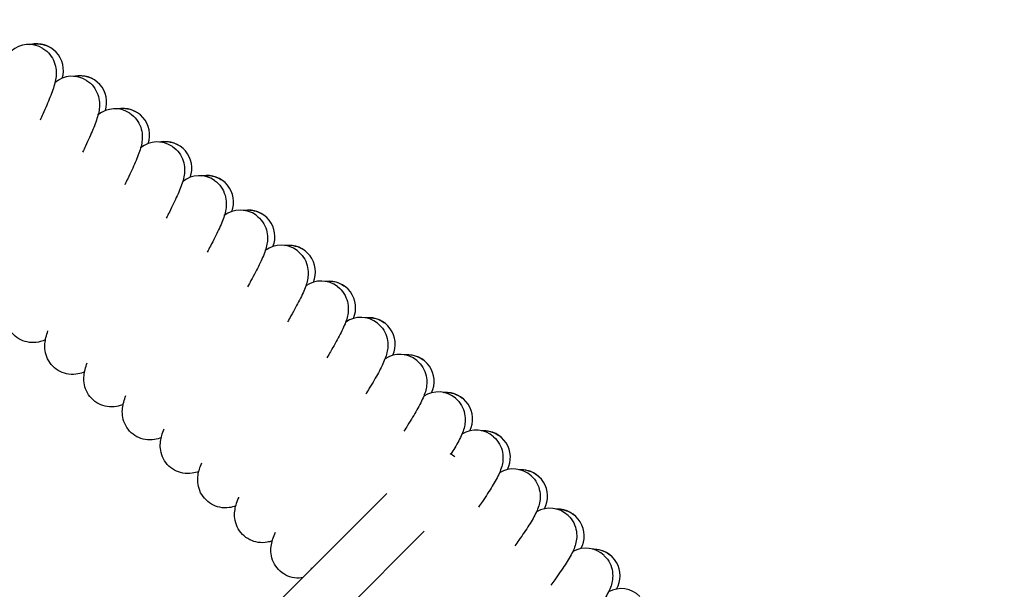
# Model space of a CAD drawing. Units: millimetres. Extents: x 486 to 5986, y -66 to 7412.
# Drawn here: x 3836 to 4132, y 4013 to 4185 of the extents above; entities that cross this region are included whole.
import ezdxf

# ---------------------------------------------------------------- set-up
doc = ezdxf.new("R2010")
doc.units = ezdxf.units.MM
doc.layers.add('Safetyarea', color=131, linetype='Continuous')
doc.layers.add('Widoczne (ISO)', color=7, linetype='Continuous')

msp = doc.modelspace()

# ---------------------------------------------------------------- linework, layer by layer
at = {"layer": 'Safetyarea', "ltscale": 10}
msp.add_circle((3236.26, 3335.49), 2750, dxfattribs=at)
at = {"layer": 'Widoczne (ISO)'}
for p, q in [((3835.7, 3932.1), (3945.89, 4042.29)), ((3849.03, 3922.8), (3957.18, 4030.95))]:
    msp.add_line(p, q, dxfattribs=at)
for centre, start, end in [((3838.36, 4169.24), 58.5222, 131.9205), ((3840.69, 4169.44), 342.8205, 103.2498), ((3851.38, 4159.68), 57.6222, 131.0205), ((3853.71, 4159.84), 341.9205, 102.3498), ((3864.25, 4149.92), 56.7222, 130.1205), ((3866.59, 4150.04), 341.0205, 101.4498), ((3876.97, 4139.95), 55.8222, 129.2205), ((3879.3, 4140.04), 340.1205, 100.5498), ((3889.53, 4129.79), 54.9222, 128.3205), ((3891.86, 4129.84), 339.2205, 99.6498), ((3901.92, 4119.43), 54.0222, 127.4205), ((3904.26, 4119.44), 338.3205, 98.7498), ((3914.15, 4108.88), 53.1222, 126.5205), ((3916.49, 4108.85), 337.4205, 97.8498), ((3926.22, 4098.13), 52.2222, 125.6205), ((3928.55, 4098.07), 336.5205, 96.9498), ((3938.11, 4087.2), 51.3222, 124.7205), ((3940.44, 4087.11), 335.6205, 96.0498), ((3949.83, 4076.08), 50.4222, 123.8205), ((3952.16, 4075.95), 334.7205, 95.1498), ((3961.38, 4064.79), 49.5222, 122.9205), ((3963.71, 4064.62), 333.8205, 94.2498), ((3972.74, 4053.31), 48.6222, 122.0205), ((3975.07, 4053.1), 332.9205, 93.3498), ((3983.93, 4041.65), 47.7222, 121.1205), ((3986.25, 4041.41), 332.0205, 92.4498), ((3994.93, 4029.82), 46.8222, 120.2205), ((3997.24, 4029.54), 331.1205, 91.5498), ((4005.74, 4017.82), 45.9222, 119.3205), ((4008.05, 4017.5), 330.2205, 90.6498), ((4016.36, 4005.65), 45.0222, 118.4205)]:
    msp.add_arc(centre, 8, start, end, dxfattribs=at)
msp.add_ellipse((3962.93, 4048.02), major_axis=(5.66, -5.66), ratio=0.777413, start_param=1.725809, end_param=1.947033, dxfattribs=at)
for points, knots in [([(3838.57, 4177.24), (3838.78, 4177.29), (3838.99, 4177.33), (3840.04, 4177.5), (3840.94, 4177.51), (3842.71, 4177.23), (3843.6, 4176.95), (3844.53, 4176.46), (3844.64, 4176.39), (3844.76, 4176.32)], [19.975539, 19.975539, 19.975539, 19.975539, 20.0511997, 20.0511997, 20.3406066, 20.3406066, 20.6298602, 20.6298602, 20.6727183, 20.6727183, 20.6727183, 20.6727183]), ([(3842.54, 4176.06), (3843.34, 4175.57), (3844.07, 4174.93), (3845.22, 4173.5), (3845.66, 4172.7), (3846.27, 4171.11), (3846.43, 4170.3), (3846.56, 4168.85), (3846.53, 4168.2), (3846.4, 4166.91), (3846.28, 4166.29), (3845.78, 4164.27), (3845.29, 4162.92), (3844.08, 4159.84), (3843.37, 4158.17), (3842.28, 4155.72), (3841.99, 4155.1), (3841.7, 4154.45)], [0, 0, 0, 0, 0.298876, 0.298876, 0.59015, 0.59015, 0.880085, 0.880085, 1.166336, 1.166336, 1.530316, 1.530316, 2.385572, 2.385572, 3.179004, 3.179004, 3.44036, 3.44036, 3.44036, 3.44036]), ([(3851.72, 4167.67), (3851.93, 4167.72), (3852.14, 4167.76), (3853.19, 4167.91), (3854.1, 4167.91), (3855.86, 4167.61), (3856.74, 4167.3), (3857.66, 4166.8), (3857.78, 4166.73), (3857.89, 4166.66)], [19.975539, 19.975539, 19.975539, 19.975539, 20.0511997, 20.0511997, 20.3406066, 20.3406066, 20.6298602, 20.6298602, 20.6727183, 20.6727183, 20.6727183, 20.6727183]), ([(3855.67, 4166.43), (3856.46, 4165.93), (3857.18, 4165.28), (3858.31, 4163.84), (3858.74, 4163.03), (3859.32, 4161.42), (3859.47, 4160.61), (3859.57, 4159.16), (3859.54, 4158.52), (3859.39, 4157.22), (3859.25, 4156.6), (3858.72, 4154.6), (3858.21, 4153.25), (3856.96, 4150.19), (3856.22, 4148.53), (3855.09, 4146.1), (3854.79, 4145.48), (3854.48, 4144.84)], [0, 0, 0, 0, 0.298876, 0.298876, 0.59015, 0.59015, 0.880085, 0.880085, 1.166336, 1.166336, 1.530316, 1.530316, 2.385572, 2.385572, 3.179004, 3.179004, 3.44036, 3.44036, 3.44036, 3.44036]), ([(3864.72, 4157.9), (3864.93, 4157.94), (3865.14, 4157.98), (3866.19, 4158.12), (3867.09, 4158.1), (3868.85, 4157.77), (3869.73, 4157.45), (3870.64, 4156.94), (3870.76, 4156.87), (3870.87, 4156.8)], [19.975539, 19.975539, 19.975539, 19.975539, 20.0511997, 20.0511997, 20.3406066, 20.3406066, 20.6298602, 20.6298602, 20.6727183, 20.6727183, 20.6727183, 20.6727183]), ([(3868.64, 4156.6), (3869.43, 4156.09), (3870.13, 4155.42), (3871.24, 4153.96), (3871.66, 4153.15), (3872.21, 4151.54), (3872.35, 4150.72), (3872.43, 4149.27), (3872.39, 4148.62), (3872.22, 4147.33), (3872.07, 4146.72), (3871.51, 4144.72), (3870.98, 4143.38), (3869.68, 4140.34), (3868.91, 4138.7), (3867.74, 4136.28), (3867.44, 4135.66), (3867.12, 4135.03)], [0, 0, 0, 0, 0.298876, 0.298876, 0.59015, 0.59015, 0.880085, 0.880085, 1.166336, 1.166336, 1.530316, 1.530316, 2.385572, 2.385572, 3.179004, 3.179004, 3.44036, 3.44036, 3.44036, 3.44036]), ([(3877.56, 4147.93), (3877.77, 4147.97), (3877.98, 4148), (3879.03, 4148.12), (3879.94, 4148.09), (3881.69, 4147.73), (3882.56, 4147.4), (3883.46, 4146.87), (3883.58, 4146.8), (3883.69, 4146.73)], [19.975539, 19.975539, 19.975539, 19.975539, 20.0511997, 20.0511997, 20.3406066, 20.3406066, 20.6298602, 20.6298602, 20.6727183, 20.6727183, 20.6727183, 20.6727183]), ([(3881.46, 4146.57), (3882.24, 4146.04), (3882.94, 4145.37), (3884.02, 4143.89), (3884.43, 4143.07), (3884.95, 4141.45), (3885.08, 4140.63), (3885.14, 4139.18), (3885.08, 4138.53), (3884.89, 4137.24), (3884.73, 4136.63), (3884.14, 4134.64), (3883.59, 4133.31), (3882.24, 4130.29), (3881.45, 4128.66), (3880.24, 4126.27), (3879.93, 4125.65), (3879.6, 4125.02)], [0, 0, 0, 0, 0.298876, 0.298876, 0.59015, 0.59015, 0.880085, 0.880085, 1.166336, 1.166336, 1.530316, 1.530316, 2.385572, 2.385572, 3.179004, 3.179004, 3.44036, 3.44036, 3.44036, 3.44036]), ([(3890.24, 4137.76), (3890.45, 4137.79), (3890.66, 4137.82), (3891.72, 4137.92), (3892.62, 4137.88), (3894.37, 4137.49), (3895.24, 4137.15), (3896.13, 4136.61), (3896.24, 4136.53), (3896.35, 4136.46)], [19.975539, 19.975539, 19.975539, 19.975539, 20.0511997, 20.0511997, 20.3406066, 20.3406066, 20.6298602, 20.6298602, 20.6727183, 20.6727183, 20.6727183, 20.6727183]), ([(3894.12, 4136.33), (3894.89, 4135.79), (3895.58, 4135.11), (3896.64, 4133.61), (3897.03, 4132.79), (3897.53, 4131.16), (3897.64, 4130.34), (3897.68, 4128.89), (3897.62, 4128.24), (3897.4, 4126.96), (3897.24, 4126.34), (3896.62, 4124.37), (3896.05, 4123.04), (3894.64, 4120.05), (3893.83, 4118.43), (3892.58, 4116.05), (3892.26, 4115.44), (3891.92, 4114.82)], [0, 0, 0, 0, 0.298876, 0.298876, 0.59015, 0.59015, 0.880085, 0.880085, 1.166336, 1.166336, 1.530316, 1.530316, 2.385572, 2.385572, 3.179004, 3.179004, 3.44036, 3.44036, 3.44036, 3.44036]), ([(3902.76, 4127.38), (3902.97, 4127.42), (3903.19, 4127.44), (3904.24, 4127.53), (3905.14, 4127.47), (3906.89, 4127.06), (3907.75, 4126.7), (3908.63, 4126.14), (3908.74, 4126.07), (3908.85, 4125.99)], [19.975539, 19.975539, 19.975539, 19.975539, 20.0511997, 20.0511997, 20.3406066, 20.3406066, 20.6298602, 20.6298602, 20.6727183, 20.6727183, 20.6727183, 20.6727183]), ([(3906.62, 4125.9), (3907.38, 4125.35), (3908.06, 4124.65), (3909.09, 4123.14), (3909.47, 4122.31), (3909.95, 4120.67), (3910.05, 4119.85), (3910.06, 4118.4), (3909.99, 4117.76), (3909.75, 4116.48), (3909.58, 4115.86), (3908.92, 4113.9), (3908.33, 4112.58), (3906.89, 4109.61), (3906.04, 4108), (3904.76, 4105.65), (3904.43, 4105.04), (3904.08, 4104.42)], [0, 0, 0, 0, 0.298876, 0.298876, 0.59015, 0.59015, 0.880085, 0.880085, 1.166336, 1.166336, 1.530316, 1.530316, 2.385572, 2.385572, 3.179004, 3.179004, 3.44036, 3.44036, 3.44036, 3.44036]), ([(3915.12, 4116.82), (3915.33, 4116.85), (3915.54, 4116.87), (3916.6, 4116.94), (3917.5, 4116.87), (3919.24, 4116.43), (3920.09, 4116.06), (3920.97, 4115.48), (3921.08, 4115.41), (3921.19, 4115.33)], [19.975539, 19.975539, 19.975539, 19.975539, 20.0511997, 20.0511997, 20.3406066, 20.3406066, 20.6298602, 20.6298602, 20.6727183, 20.6727183, 20.6727183, 20.6727183]), ([(3918.95, 4115.28), (3919.71, 4114.71), (3920.37, 4114.01), (3921.38, 4112.48), (3921.75, 4111.64), (3922.2, 4109.99), (3922.28, 4109.17), (3922.28, 4107.72), (3922.19, 4107.08), (3921.94, 4105.8), (3921.75, 4105.19), (3921.07, 4103.24), (3920.46, 4101.93), (3918.96, 4098.98), (3918.1, 4097.39), (3916.78, 4095.05), (3916.44, 4094.45), (3916.08, 4093.84)], [0, 0, 0, 0, 0.298876, 0.298876, 0.59015, 0.59015, 0.880085, 0.880085, 1.166336, 1.166336, 1.530316, 1.530316, 2.385572, 2.385572, 3.179004, 3.179004, 3.44036, 3.44036, 3.44036, 3.44036]), ([(3927.3, 4106.06), (3927.52, 4106.09), (3927.73, 4106.1), (3928.79, 4106.16), (3929.69, 4106.07), (3931.42, 4105.6), (3932.27, 4105.22), (3933.13, 4104.63), (3933.24, 4104.55), (3933.35, 4104.47)], [19.975539, 19.975539, 19.975539, 19.975539, 20.0511997, 20.0511997, 20.3406066, 20.3406066, 20.6298602, 20.6298602, 20.6727183, 20.6727183, 20.6727183, 20.6727183]), ([(3931.12, 4104.46), (3931.86, 4103.88), (3932.51, 4103.16), (3933.5, 4101.62), (3933.85, 4100.78), (3934.28, 4099.12), (3934.35, 4098.3), (3934.32, 4096.85), (3934.23, 4096.21), (3933.95, 4094.94), (3933.76, 4094.33), (3933.04, 4092.38), (3932.41, 4091.09), (3930.87, 4088.16), (3929.98, 4086.58), (3928.62, 4084.27), (3928.27, 4083.68), (3927.91, 4083.07)], [0, 0, 0, 0, 0.298876, 0.298876, 0.59015, 0.59015, 0.880085, 0.880085, 1.166336, 1.166336, 1.530316, 1.530316, 2.385572, 2.385572, 3.179004, 3.179004, 3.44036, 3.44036, 3.44036, 3.44036]), ([(3843.31, 4088.46), (3842.87, 4088.26), (3842.38, 4088.07), (3841.02, 4087.7), (3840.07, 4087.57), (3838.26, 4087.67), (3837.37, 4087.85), (3835.69, 4088.51), (3834.88, 4088.99), (3833.48, 4090.19), (3832.89, 4090.91), (3831.98, 4092.45), (3831.66, 4093.29), (3831.3, 4094.88), (3831.24, 4095.64), (3831.27, 4097), (3831.35, 4097.6), (3831.6, 4098.97), (3831.81, 4099.68), (3832.07, 4100.47), (3832.1, 4100.54), (3832.12, 4100.6)], [9.34974, 9.34974, 9.34974, 9.34974, 9.557347, 9.557347, 9.873574, 9.873574, 10.157301, 10.157301, 10.449349, 10.449349, 10.740834, 10.740834, 11.032605, 11.032605, 11.319795, 11.319795, 11.616323, 11.616323, 12.0679, 12.0679, 12.107918, 12.107918, 12.107918, 12.107918]), ([(3939.32, 4095.11), (3939.53, 4095.13), (3939.75, 4095.15), (3940.81, 4095.18), (3941.71, 4095.08), (3943.43, 4094.59), (3944.27, 4094.19), (3945.13, 4093.59), (3945.24, 4093.51), (3945.35, 4093.43)], [19.975539, 19.975539, 19.975539, 19.975539, 20.0511997, 20.0511997, 20.3406066, 20.3406066, 20.6298602, 20.6298602, 20.6727183, 20.6727183, 20.6727183, 20.6727183]), ([(3855.06, 4078.83), (3854.48, 4078.57), (3853.8, 4078.34), (3852.2, 4078.03), (3851.23, 4077.99), (3849.41, 4078.24), (3848.54, 4078.51), (3846.91, 4079.31), (3846.15, 4079.87), (3844.87, 4081.18), (3844.34, 4081.95), (3843.58, 4083.54), (3843.34, 4084.39), (3843.11, 4085.94), (3843.1, 4086.67), (3843.21, 4087.98), (3843.32, 4088.57), (3843.62, 4089.83), (3843.82, 4090.48), (3844.06, 4091.14)], [9.349769, 9.349769, 9.349769, 9.349769, 9.622418, 9.622418, 9.935924, 9.935924, 10.22113, 10.22113, 10.51332, 10.51332, 10.804773, 10.804773, 11.096339, 11.096339, 11.381866, 11.381866, 11.69246, 11.69246, 12.106056, 12.106056, 12.106056, 12.106056]), ([(3943.11, 4093.45), (3943.85, 4092.86), (3944.48, 4092.13), (3945.45, 4090.57), (3945.79, 4089.72), (3946.19, 4088.07), (3946.25, 4087.24), (3946.19, 4085.79), (3946.09, 4085.15), (3945.8, 4083.88), (3945.59, 4083.28), (3944.85, 4081.35), (3944.19, 4080.06), (3942.61, 4077.16), (3941.69, 4075.59), (3940.3, 4073.3), (3939.94, 4072.71), (3939.56, 4072.11)], [0, 0, 0, 0, 0.298876, 0.298876, 0.59015, 0.59015, 0.880085, 0.880085, 1.166336, 1.166336, 1.530316, 1.530316, 2.385572, 2.385572, 3.179004, 3.179004, 3.44036, 3.44036, 3.44036, 3.44036]), ([(3954.93, 4082.25), (3955.65, 4081.65), (3956.28, 4080.92), (3957.22, 4079.34), (3957.55, 4078.49), (3957.92, 4076.82), (3957.97, 4076), (3957.89, 4074.55), (3957.78, 4073.91), (3957.46, 4072.65), (3957.25, 4072.05), (3956.47, 4070.12), (3955.8, 4068.85), (3954.17, 4065.97), (3953.23, 4064.42), (3951.8, 4062.15), (3951.43, 4061.57), (3951.05, 4060.97)], [0, 0, 0, 0, 0.298876, 0.298876, 0.59015, 0.59015, 0.880085, 0.880085, 1.166336, 1.166336, 1.530316, 1.530316, 2.385572, 2.385572, 3.179004, 3.179004, 3.44036, 3.44036, 3.44036, 3.44036]), ([(3951.17, 4083.97), (3951.38, 4083.99), (3951.6, 4084.01), (3952.66, 4084.02), (3953.55, 4083.91), (3955.27, 4083.39), (3956.1, 4082.98), (3956.95, 4082.36), (3957.06, 4082.28), (3957.16, 4082.2)], [19.975539, 19.975539, 19.975539, 19.975539, 20.0511997, 20.0511997, 20.3406066, 20.3406066, 20.6298602, 20.6298602, 20.6727183, 20.6727183, 20.6727183, 20.6727183]), ([(3866.66, 4069.02), (3866.07, 4068.77), (3865.39, 4068.55), (3863.78, 4068.26), (3862.82, 4068.24), (3861.01, 4068.52), (3860.13, 4068.8), (3858.52, 4069.63), (3857.77, 4070.2), (3856.51, 4071.53), (3855.99, 4072.3), (3855.26, 4073.91), (3855.03, 4074.76), (3854.82, 4076.32), (3854.83, 4077.04), (3854.95, 4078.35), (3855.07, 4078.94), (3855.39, 4080.2), (3855.6, 4080.85), (3855.85, 4081.5)], [9.349769, 9.349769, 9.349769, 9.349769, 9.622418, 9.622418, 9.935924, 9.935924, 10.22113, 10.22113, 10.51332, 10.51332, 10.804773, 10.804773, 11.096339, 11.096339, 11.381866, 11.381866, 11.69246, 11.69246, 12.106056, 12.106056, 12.106056, 12.106056]), ([(3878.1, 4059.03), (3877.51, 4058.79), (3876.83, 4058.58), (3875.22, 4058.32), (3874.25, 4058.31), (3872.44, 4058.61), (3871.58, 4058.91), (3869.98, 4059.77), (3869.23, 4060.35), (3867.99, 4061.7), (3867.49, 4062.48), (3866.78, 4064.1), (3866.56, 4064.95), (3866.38, 4066.51), (3866.4, 4067.24), (3866.54, 4068.54), (3866.67, 4069.13), (3867.01, 4070.38), (3867.24, 4071.03), (3867.49, 4071.68)], [9.349769, 9.349769, 9.349769, 9.349769, 9.622418, 9.622418, 9.935924, 9.935924, 10.22113, 10.22113, 10.51332, 10.51332, 10.804773, 10.804773, 11.096339, 11.096339, 11.381866, 11.381866, 11.69246, 11.69246, 12.106056, 12.106056, 12.106056, 12.106056]), ([(3962.84, 4072.65), (3963.05, 4072.67), (3963.27, 4072.68), (3964.33, 4072.68), (3965.22, 4072.55), (3966.92, 4072), (3967.76, 4071.58), (3968.59, 4070.95), (3968.7, 4070.87), (3968.8, 4070.78)], [19.975539, 19.975539, 19.975539, 19.975539, 20.0511997, 20.0511997, 20.3406066, 20.3406066, 20.6298602, 20.6298602, 20.6727183, 20.6727183, 20.6727183, 20.6727183]), ([(3966.57, 4070.87), (3967.29, 4070.26), (3967.9, 4069.51), (3968.81, 4067.93), (3969.13, 4067.07), (3969.48, 4065.4), (3969.51, 4064.57), (3969.41, 4063.12), (3969.29, 4062.49), (3968.95, 4061.23), (3968.73, 4060.63), (3967.92, 4058.72), (3967.23, 4057.46), (3966, 4055.37), (3965.61, 4054.72), (3965.19, 4054.05)], [0, 0, 0, 0, 0.298876, 0.298876, 0.59015, 0.59015, 0.880085, 0.880085, 1.166336, 1.166336, 1.530316, 1.530316, 2.385572, 2.385572, 2.739332, 2.739332, 2.739332, 2.739332]), ([(3889.39, 4048.86), (3888.79, 4048.63), (3888.11, 4048.43), (3886.49, 4048.19), (3885.53, 4048.19), (3883.72, 4048.53), (3882.86, 4048.84), (3881.28, 4049.72), (3880.54, 4050.32), (3879.32, 4051.68), (3878.83, 4052.47), (3878.15, 4054.1), (3877.94, 4054.96), (3877.79, 4056.52), (3877.82, 4057.25), (3877.98, 4058.55), (3878.12, 4059.14), (3878.48, 4060.38), (3878.71, 4061.03), (3878.98, 4061.67)], [9.349769, 9.349769, 9.349769, 9.349769, 9.622418, 9.622418, 9.935924, 9.935924, 10.22113, 10.22113, 10.51332, 10.51332, 10.804773, 10.804773, 11.096339, 11.096339, 11.381866, 11.381866, 11.69246, 11.69246, 12.106056, 12.106056, 12.106056, 12.106056]), ([(3974.32, 4061.15), (3974.54, 4061.16), (3974.76, 4061.17), (3975.81, 4061.15), (3976.71, 4061.01), (3978.4, 4060.43), (3979.23, 4060), (3980.05, 4059.36), (3980.16, 4059.27), (3980.26, 4059.19)], [19.975539, 19.975539, 19.975539, 19.975539, 20.0511997, 20.0511997, 20.3406066, 20.3406066, 20.6298602, 20.6298602, 20.6727183, 20.6727183, 20.6727183, 20.6727183]), ([(3978.03, 4059.31), (3978.74, 4058.69), (3979.34, 4057.93), (3980.23, 4056.33), (3980.53, 4055.46), (3980.85, 4053.79), (3980.87, 4052.96), (3980.75, 4051.52), (3980.61, 4050.88), (3980.26, 4049.63), (3980.03, 4049.04), (3979.19, 4047.14), (3978.48, 4045.89), (3976.76, 4043.06), (3975.77, 4041.54), (3974.27, 4039.32), (3973.89, 4038.75), (3973.48, 4038.16)], [0, 0, 0, 0, 0.298876, 0.298876, 0.59015, 0.59015, 0.880085, 0.880085, 1.166336, 1.166336, 1.530316, 1.530316, 2.385572, 2.385572, 3.179004, 3.179004, 3.44036, 3.44036, 3.44036, 3.44036]), ([(3900.51, 4038.51), (3899.91, 4038.29), (3899.23, 4038.1), (3897.61, 4037.89), (3896.64, 4037.91), (3894.84, 4038.27), (3893.99, 4038.59), (3892.41, 4039.5), (3891.69, 4040.11), (3890.49, 4041.49), (3890.01, 4042.29), (3889.35, 4043.93), (3889.17, 4044.79), (3889.03, 4046.36), (3889.07, 4047.08), (3889.26, 4048.39), (3889.4, 4048.97), (3889.78, 4050.21), (3890.03, 4050.84), (3890.31, 4051.49)], [9.34968, 9.34968, 9.34968, 9.34968, 9.622418, 9.622418, 9.935924, 9.935924, 10.22113, 10.22113, 10.51332, 10.51332, 10.804773, 10.804773, 11.096339, 11.096339, 11.381866, 11.381866, 11.69246, 11.69246, 12.106056, 12.106056, 12.106056, 12.106056]), ([(3985.63, 4049.47), (3985.85, 4049.47), (3986.06, 4049.48), (3987.12, 4049.45), (3988.01, 4049.29), (3989.7, 4048.69), (3990.52, 4048.24), (3991.33, 4047.59), (3991.44, 4047.5), (3991.54, 4047.41)], [19.975539, 19.975539, 19.975539, 19.975539, 20.0511997, 20.0511997, 20.3406066, 20.3406066, 20.6298602, 20.6298602, 20.6727183, 20.6727183, 20.6727183, 20.6727183]), ([(3989.31, 4047.57), (3990, 4046.94), (3990.6, 4046.17), (3991.46, 4044.55), (3991.75, 4043.69), (3992.04, 4042), (3992.05, 4041.18), (3991.91, 4039.73), (3991.76, 4039.1), (3991.39, 4037.85), (3991.15, 4037.27), (3990.28, 4035.38), (3989.55, 4034.14), (3987.78, 4031.35), (3986.77, 4029.84), (3985.24, 4027.64), (3984.84, 4027.08), (3984.43, 4026.5)], [0, 0, 0, 0, 0.298876, 0.298876, 0.59015, 0.59015, 0.880085, 0.880085, 1.166336, 1.166336, 1.530316, 1.530316, 2.385572, 2.385572, 3.179004, 3.179004, 3.44036, 3.44036, 3.44036, 3.44036]), ([(3911.47, 4027.99), (3911.02, 4027.83), (3910.51, 4027.69), (3909.12, 4027.44), (3908.17, 4027.41), (3906.37, 4027.68), (3905.51, 4027.95), (3903.89, 4028.76), (3903.13, 4029.32), (3901.86, 4030.63), (3901.33, 4031.41), (3900.57, 4033.03), (3900.33, 4033.89), (3900.12, 4035.51), (3900.14, 4036.28), (3900.29, 4037.63), (3900.43, 4038.22), (3900.81, 4039.56), (3901.09, 4040.25), (3901.42, 4041.01), (3901.45, 4041.07), (3901.48, 4041.13)], [9.34974, 9.34974, 9.34974, 9.34974, 9.557347, 9.557347, 9.873574, 9.873574, 10.157301, 10.157301, 10.449349, 10.449349, 10.740834, 10.740834, 11.032605, 11.032605, 11.319795, 11.319795, 11.616323, 11.616323, 12.0679, 12.0679, 12.107918, 12.107918, 12.107918, 12.107918]), ([(3996.75, 4037.61), (3996.97, 4037.61), (3997.18, 4037.61), (3998.24, 4037.56), (3999.13, 4037.39), (4000.81, 4036.77), (4001.62, 4036.3), (4002.42, 4035.64), (4002.53, 4035.55), (4002.63, 4035.46)], [19.975539, 19.975539, 19.975539, 19.975539, 20.0511997, 20.0511997, 20.3406066, 20.3406066, 20.6298602, 20.6298602, 20.6727183, 20.6727183, 20.6727183, 20.6727183]), ([(4000.4, 4035.65), (4001.09, 4035.01), (4001.67, 4034.23), (4002.5, 4032.6), (4002.78, 4031.73), (4003.04, 4030.05), (4003.04, 4029.22), (4002.87, 4027.78), (4002.72, 4027.15), (4002.33, 4025.91), (4002.07, 4025.32), (4001.18, 4023.45), (4000.43, 4022.22), (3998.62, 4019.46), (3997.58, 4017.96), (3996.02, 4015.79), (3995.61, 4015.23), (3995.19, 4014.66)], [0, 0, 0, 0, 0.298876, 0.298876, 0.59015, 0.59015, 0.880085, 0.880085, 1.166336, 1.166336, 1.530316, 1.530316, 2.385572, 2.385572, 3.179004, 3.179004, 3.44036, 3.44036, 3.44036, 3.44036]), ([(3920.48, 4016.89), (3920.39, 4016.87), (3920.3, 4016.86), (3919.34, 4016.77), (3918.38, 4016.82), (3916.59, 4017.24), (3915.75, 4017.59), (3914.2, 4018.54), (3913.5, 4019.17), (3912.35, 4020.6), (3911.89, 4021.41), (3911.28, 4023.07), (3911.12, 4023.93), (3911.04, 4025.5), (3911.1, 4026.22), (3911.33, 4027.52), (3911.49, 4028.1), (3911.91, 4029.33), (3912.18, 4029.96), (3912.47, 4030.59)], [9.589455, 9.589455, 9.589455, 9.589455, 9.622418, 9.622418, 9.935924, 9.935924, 10.22113, 10.22113, 10.51332, 10.51332, 10.804773, 10.804773, 11.096339, 11.096339, 11.381866, 11.381866, 11.69246, 11.69246, 12.106056, 12.106056, 12.106056, 12.106056]), ([(4007.69, 4025.57), (4007.9, 4025.58), (4008.12, 4025.57), (4009.18, 4025.51), (4010.06, 4025.32), (4011.73, 4024.67), (4012.53, 4024.19), (4013.33, 4023.52), (4013.43, 4023.43), (4013.53, 4023.34)], [19.975539, 19.975539, 19.975539, 19.975539, 20.0511997, 20.0511997, 20.3406066, 20.3406066, 20.6298602, 20.6298602, 20.6727183, 20.6727183, 20.6727183, 20.6727183]), ([(4011.3, 4023.56), (4011.98, 4022.91), (4012.55, 4022.13), (4013.36, 4020.48), (4013.62, 4019.61), (4013.86, 4017.92), (4013.84, 4017.09), (4013.65, 4015.65), (4013.49, 4015.02), (4013.08, 4013.79), (4012.82, 4013.21), (4011.89, 4011.35), (4011.12, 4010.14), (4009.27, 4007.4), (4008.21, 4005.92), (4006.61, 4003.77), (4006.19, 4003.22), (4005.76, 4002.65)], [0, 0, 0, 0, 0.298876, 0.298876, 0.59015, 0.59015, 0.880085, 0.880085, 1.166336, 1.166336, 1.530316, 1.530316, 2.385572, 2.385572, 3.179004, 3.179004, 3.44036, 3.44036, 3.44036, 3.44036])]:
    msp.add_open_spline(points, degree=3, knots=knots, dxfattribs=at)
msp.add_open_spline([(3923.15, 4019.55), (3923.2, 4019.66), (3923.25, 4019.77), (3923.31, 4019.88)], degree=3, dxfattribs=at)

doc.saveas('drawing.dxf')
